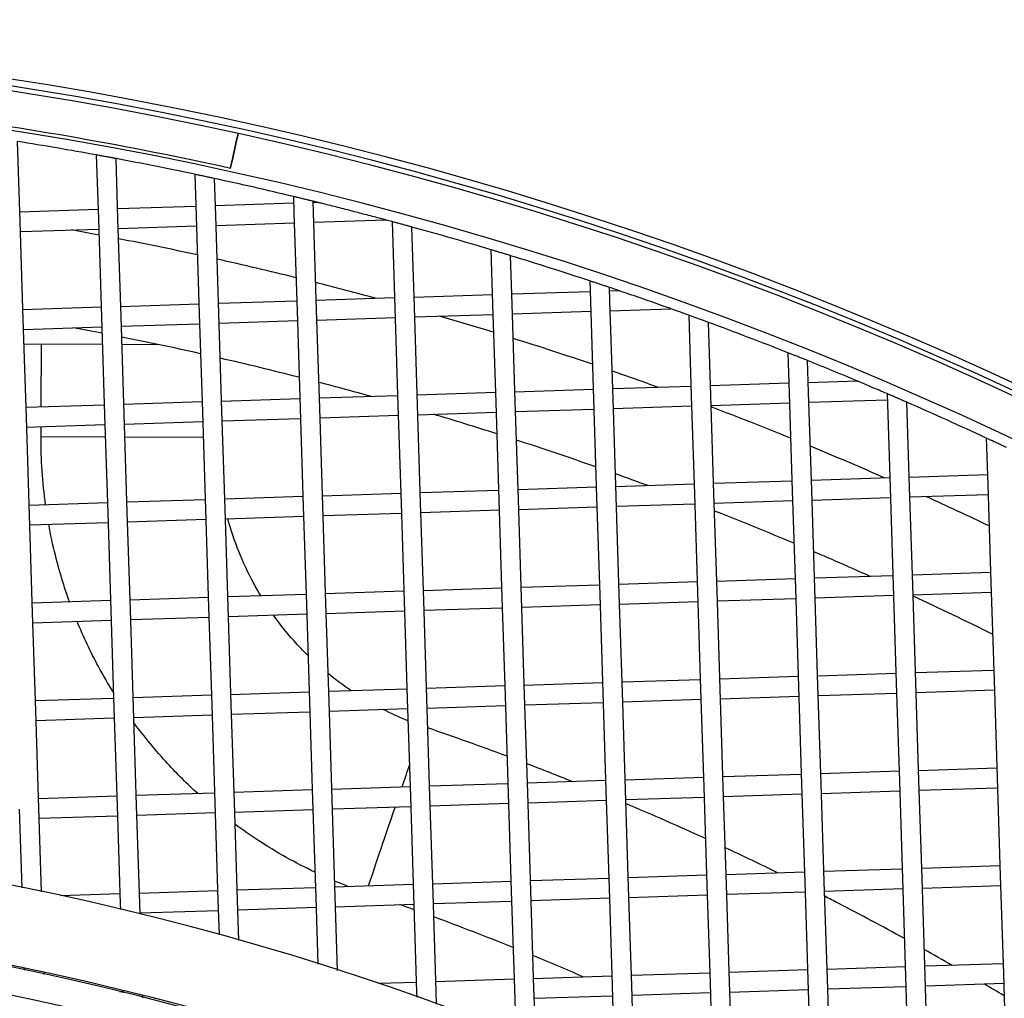
# Model space of a CAD drawing. Units: millimetres. Extents: x 57324 to 60516, y 1778 to 4304.
# Drawn here: x 57923 to 57974, y 2384 to 2434 of the extents above; entities that cross this region are included whole.
import ezdxf

# ---------------------------------------------------------------- set-up
doc = ezdxf.new("R2010")
doc.units = ezdxf.units.MM
doc.header["$LTSCALE"] = 15
doc.layers.add('B2 linhas de cota', color=7, linetype='Continuous', lineweight=25)
doc.styles.add('3_5', font='isocpeur.ttf')
doc.dimstyles.new('Siemsen Cota', dxfattribs={"dimscale": 15, "dimtxt": 3.5, "dimasz": 2.5, "dimexe": 2, "dimexo": 1, "dimgap": 0.3, "dimtad": 1, "dimdec": 1, "dimrnd": 1e-08, "dimtxsty": '3_5', "dimcen": 0.09, "dimdle": 10, "dimclrd": 7, "dimclre": 7, "dimclrt": 7, "dimadec": 0, "dimazin": 2, "dimtfac": 0.714286, "dimtdec": 3, "dimtmove": 0, "dimatfit": 3, "dimfxl": 1, "dimtolj": 1, "dimtzin": 0, "dimlwd": -1, "dimlwe": -1, "dimarcsym": 0})

# ---------------------------------------------------------------- blocks, each defined once
blk = doc.blocks.new('*D82')
at = {"layer": 'B2 linhas de cota', "color": 7, "transparency": 16777216}
for p, q in [((57964.398, 2530.883), (58509.52, 2530.883)), ((58479.52, 2493.383), (58479.52, 2004.011)), ((58094.459, 1966.511), (58509.52, 1966.511))]:
    blk.add_line(p, q, dxfattribs=at)
for points in [[(58473.27, 2493.383), (58485.77, 2493.383), (58479.52, 2530.883)], [(58473.27, 2004.011), (58485.77, 2004.011), (58479.52, 1966.511)]]:
    blk.add_solid(points, dxfattribs=at)
at = {"layer": 'Defpoints', "color": 0, "transparency": 16777216}
for p in [(57949.398, 2530.883), (58079.459, 1966.511), (58479.52, 1966.511)]:
    blk.add_point(p, dxfattribs=at)
at = {"layer": 'B2 linhas de cota', "color": 7, "transparency": 16777216, "insert": (58412.02, 2166.009), "char_height": 52.5, "attachment_point": 1, "rotation": 90, "style": '3_5'}
blk.add_mtext('\\A1;564,4', dxfattribs=at)

msp = doc.modelspace()

# ---------------------------------------------------------------- linework, layer by layer
for p, q in [((57923.35, 2423.954), (57923.219, 2428.06)), ((57927.243, 2427.371), (57927.348, 2424.081)), ((57928.347, 2424.113), (57928.25, 2427.185)), ((57932.277, 2426.382), (57932.345, 2424.24)), ((57933.345, 2424.272), (57933.285, 2426.166)), ((57937.327, 2424.899), (57933.329, 2424.772)), ((57937.316, 2425.247), (57937.343, 2424.399)), ((57938.342, 2424.431), (57938.324, 2425.002)), ((57938.581, 2424.939), (57938.326, 2424.931)), ((57927.332, 2424.581), (57923.334, 2424.453)), ((57932.329, 2424.74), (57928.331, 2424.612)), ((57937.343, 2424.399), (57937.502, 2419.402)), ((57938.501, 2419.434), (57938.342, 2424.431)), ((57923.509, 2418.956), (57923.35, 2423.954)), ((57927.348, 2424.081), (57927.507, 2419.083)), ((57928.507, 2419.115), (57928.347, 2424.113)), ((57932.345, 2424.24), (57932.505, 2419.243)), ((57933.504, 2419.274), (57933.345, 2424.272)), ((57933.361, 2423.772), (57937.359, 2423.899)), ((57938.358, 2423.931), (57942.041, 2424.049)), ((57942.359, 2423.963), (57942.499, 2419.561)), ((57923.366, 2423.454), (57927.364, 2423.581)), ((57928.363, 2423.613), (57932.361, 2423.74)), ((57943.499, 2419.593), (57943.369, 2423.688)), ((57947.408, 2422.527), (57947.497, 2419.72)), ((57948.496, 2419.752), (57948.418, 2422.222)), ((57952.461, 2420.935), (57952.494, 2419.879)), ((57952.478, 2420.379), (57948.48, 2420.252)), ((57953.494, 2419.911), (57953.472, 2420.598)), ((57953.978, 2420.427), (57953.478, 2420.411)), ((57937.486, 2419.901), (57933.488, 2419.774)), ((57942.484, 2420.061), (57938.486, 2419.933)), ((57947.481, 2420.22), (57943.483, 2420.092)), ((57952.494, 2419.879), (57952.654, 2414.882)), ((57953.653, 2414.913), (57953.494, 2419.911)), ((57927.491, 2419.583), (57923.493, 2419.456)), ((57932.489, 2419.742), (57928.491, 2419.615)), ((57937.502, 2419.402), (57937.661, 2414.404)), ((57938.661, 2414.436), (57938.501, 2419.434)), ((57942.499, 2419.561), (57942.659, 2414.563)), ((57943.658, 2414.595), (57943.499, 2419.593)), ((57947.497, 2419.72), (57947.656, 2414.722)), ((57948.656, 2414.754), (57948.496, 2419.752)), ((57948.512, 2419.252), (57952.51, 2419.379)), ((57953.51, 2419.411), (57956.609, 2419.51)), ((57923.668, 2413.959), (57923.509, 2418.956)), ((57927.507, 2419.083), (57927.666, 2414.086)), ((57928.666, 2414.118), (57928.507, 2419.115)), ((57932.505, 2419.243), (57932.664, 2414.245)), ((57933.663, 2414.277), (57933.504, 2419.274)), ((57933.52, 2418.775), (57937.518, 2418.902)), ((57938.517, 2418.934), (57942.515, 2419.061)), ((57943.515, 2419.093), (57947.513, 2419.22)), ((57957.519, 2419.182), (57957.651, 2415.041)), ((57923.525, 2418.456), (57927.523, 2418.584)), ((57928.522, 2418.615), (57932.52, 2418.743)), ((57958.65, 2415.073), (57958.531, 2418.812)), ((57927.552, 2417.68), (57923.549, 2417.699)), ((57924.429, 2414.483), (57924.445, 2417.695)), ((57930.478, 2417.665), (57928.552, 2417.675)), ((57962.583, 2417.263), (57962.648, 2415.2)), ((57963.648, 2415.232), (57963.596, 2416.858)), ((57966.144, 2415.811), (57963.632, 2415.731)), ((57952.638, 2415.381), (57948.64, 2415.254)), ((57957.635, 2415.541), (57953.637, 2415.413)), ((57962.633, 2415.7), (57958.635, 2415.572)), ((57937.645, 2414.904), (57933.647, 2414.777)), ((57942.643, 2415.063), (57938.645, 2414.936)), ((57947.64, 2415.222), (57943.642, 2415.095)), ((57952.654, 2414.882), (57952.813, 2409.884)), ((57953.812, 2409.916), (57953.653, 2414.913)), ((57957.651, 2415.041), (57957.81, 2410.043)), ((57958.81, 2410.075), (57958.65, 2415.073)), ((57962.648, 2415.2), (57962.808, 2410.202)), ((57963.807, 2410.234), (57963.648, 2415.232)), ((57963.664, 2414.732), (57967.662, 2414.859)), ((57967.652, 2415.171), (57967.805, 2410.362)), ((57927.65, 2414.586), (57923.652, 2414.458)), ((57932.648, 2414.745), (57928.65, 2414.618)), ((57937.661, 2414.404), (57937.82, 2409.407)), ((57938.82, 2409.439), (57938.661, 2414.436)), ((57942.659, 2414.563), (57942.818, 2409.566)), ((57943.817, 2409.598), (57943.658, 2414.595)), ((57947.656, 2414.722), (57947.815, 2409.725)), ((57948.815, 2409.757), (57948.656, 2414.754)), ((57948.671, 2414.255), (57952.669, 2414.382)), ((57953.669, 2414.414), (57957.667, 2414.541)), ((57958.666, 2414.573), (57962.664, 2414.7)), ((57968.805, 2410.393), (57968.666, 2414.731)), ((57923.827, 2408.961), (57923.668, 2413.959)), ((57927.666, 2414.086), (57927.825, 2409.088)), ((57928.825, 2409.12), (57928.666, 2414.118)), ((57932.664, 2414.245), (57932.823, 2409.248)), ((57933.822, 2409.279), (57933.663, 2414.277)), ((57933.679, 2413.777), (57937.677, 2413.904)), ((57938.677, 2413.936), (57942.675, 2414.064)), ((57943.674, 2414.095), (57947.672, 2414.223)), ((57923.684, 2413.459), (57927.682, 2413.586)), ((57924.422, 2412.966), (57924.424, 2413.482)), ((57928.682, 2413.618), (57932.68, 2413.745)), ((57927.702, 2412.95), (57924.422, 2412.966)), ((57932.706, 2412.925), (57928.703, 2412.945)), ((57972.727, 2412.899), (57972.803, 2410.521)), ((57967.789, 2410.861), (57963.791, 2410.734)), ((57972.787, 2411.02), (57968.789, 2410.893)), ((57952.797, 2410.384), (57948.799, 2410.257)), ((57957.794, 2410.543), (57953.796, 2410.416)), ((57962.792, 2410.702), (57958.794, 2410.575)), ((57967.805, 2410.362), (57967.964, 2405.364)), ((57968.964, 2405.396), (57968.805, 2410.393)), ((57972.803, 2410.521), (57972.962, 2405.523)), ((57937.804, 2409.906), (57933.806, 2409.779)), ((57942.802, 2410.066), (57938.804, 2409.938)), ((57947.799, 2410.225), (57943.801, 2410.097)), ((57952.813, 2409.884), (57952.972, 2404.887)), ((57953.971, 2404.919), (57953.812, 2409.916)), ((57957.81, 2410.043), (57957.969, 2405.046)), ((57958.969, 2405.078), (57958.81, 2410.075)), ((57962.808, 2410.202), (57962.967, 2405.205)), ((57963.966, 2405.237), (57963.807, 2410.234)), ((57963.823, 2409.735), (57967.821, 2409.862)), ((57968.82, 2409.894), (57972.818, 2410.021)), ((57927.809, 2409.588), (57923.811, 2409.461)), ((57932.807, 2409.747), (57928.809, 2409.62)), ((57933.981, 2404.282), (57933.822, 2409.279)), ((57937.82, 2409.407), (57937.979, 2404.409)), ((57938.979, 2404.441), (57938.82, 2409.439)), ((57942.818, 2409.566), (57942.977, 2404.568)), ((57943.976, 2404.6), (57943.817, 2409.598)), ((57947.815, 2409.725), (57947.974, 2404.728)), ((57948.974, 2404.759), (57948.815, 2409.757)), ((57948.831, 2409.257), (57952.829, 2409.384)), ((57953.828, 2409.416), (57957.826, 2409.544)), ((57958.826, 2409.575), (57962.824, 2409.703)), ((57923.987, 2403.964), (57923.827, 2408.961)), ((57927.825, 2409.088), (57927.984, 2404.091)), ((57928.984, 2404.123), (57928.825, 2409.12)), ((57932.823, 2409.248), (57932.982, 2404.25)), ((57933.838, 2408.78), (57937.836, 2408.907)), ((57938.836, 2408.939), (57942.834, 2409.066)), ((57943.833, 2409.098), (57947.831, 2409.225)), ((57923.843, 2408.461), (57927.841, 2408.589)), ((57928.841, 2408.621), (57932.839, 2408.748)), ((57967.948, 2405.864), (57963.95, 2405.737)), ((57972.946, 2406.023), (57968.948, 2405.896)), ((57952.956, 2405.386), (57948.958, 2405.259)), ((57957.953, 2405.546), (57953.955, 2405.418)), ((57962.951, 2405.705), (57958.953, 2405.577)), ((57964.125, 2400.239), (57963.966, 2405.237)), ((57967.964, 2405.364), (57968.123, 2400.367)), ((57969.123, 2400.398), (57968.964, 2405.396)), ((57972.962, 2405.523), (57973.121, 2400.526)), ((57932.966, 2404.75), (57928.968, 2404.623)), ((57937.963, 2404.909), (57933.966, 2404.782)), ((57942.961, 2405.068), (57938.963, 2404.941)), ((57947.958, 2405.227), (57943.96, 2405.1)), ((57947.974, 2404.728), (57948.133, 2399.73)), ((57949.133, 2399.762), (57948.974, 2404.759)), ((57952.972, 2404.887), (57953.131, 2399.889)), ((57954.13, 2399.921), (57953.971, 2404.919)), ((57957.969, 2405.046), (57958.128, 2400.048)), ((57959.128, 2400.08), (57958.969, 2405.078)), ((57962.967, 2405.205), (57963.126, 2400.208)), ((57963.982, 2404.737), (57967.98, 2404.864)), ((57968.98, 2404.896), (57972.978, 2405.024)), ((57927.969, 2404.591), (57923.971, 2404.463)), ((57932.982, 2404.25), (57933.141, 2399.253)), ((57934.141, 2399.284), (57933.981, 2404.282)), ((57937.979, 2404.409), (57938.139, 2399.412)), ((57939.138, 2399.444), (57938.979, 2404.441)), ((57942.977, 2404.568), (57943.136, 2399.571)), ((57944.136, 2399.603), (57943.976, 2404.6)), ((57943.992, 2404.101), (57947.99, 2404.228)), ((57948.99, 2404.26), (57952.988, 2404.387)), ((57953.987, 2404.419), (57957.985, 2404.546)), ((57958.985, 2404.578), (57962.983, 2404.705)), ((57924.146, 2398.966), (57923.987, 2403.964)), ((57927.984, 2404.091), (57928.144, 2399.094)), ((57929.143, 2399.125), (57928.984, 2404.123)), ((57929, 2403.623), (57932.998, 2403.75)), ((57933.997, 2403.782), (57937.995, 2403.91)), ((57938.995, 2403.941), (57942.993, 2404.069)), ((57924.002, 2403.464), (57928, 2403.591)), ((57963.11, 2400.707), (57959.112, 2400.58)), ((57968.107, 2400.866), (57964.109, 2400.739)), ((57973.105, 2401.026), (57969.107, 2400.898)), ((57948.118, 2400.23), (57944.12, 2400.103)), ((57953.115, 2400.389), (57949.117, 2400.262)), ((57958.113, 2400.548), (57954.115, 2400.421)), ((57963.126, 2400.208), (57963.285, 2395.21)), ((57964.285, 2395.242), (57964.125, 2400.239)), ((57968.123, 2400.367), (57968.282, 2395.369)), ((57969.282, 2395.401), (57969.123, 2400.398)), ((57973.121, 2400.526), (57973.28, 2395.528)), ((57933.125, 2399.752), (57929.127, 2399.625)), ((57938.123, 2399.912), (57934.125, 2399.784)), ((57943.12, 2400.071), (57939.122, 2399.943)), ((57948.133, 2399.73), (57948.293, 2394.733)), ((57949.292, 2394.764), (57949.133, 2399.762)), ((57953.131, 2399.889), (57953.29, 2394.892)), ((57954.29, 2394.924), (57954.13, 2399.921)), ((57958.128, 2400.048), (57958.288, 2395.051)), ((57959.287, 2395.083), (57959.128, 2400.08)), ((57959.144, 2399.58), (57963.142, 2399.708)), ((57964.141, 2399.74), (57968.139, 2399.867)), ((57969.139, 2399.899), (57973.137, 2400.026)), ((57928.128, 2399.593), (57924.13, 2399.466)), ((57933.141, 2399.253), (57933.3, 2394.255)), ((57934.3, 2394.287), (57934.141, 2399.284)), ((57938.139, 2399.412), (57938.298, 2394.414)), ((57939.297, 2394.446), (57939.138, 2399.444)), ((57943.136, 2399.571), (57943.295, 2394.573)), ((57944.295, 2394.605), (57944.136, 2399.603)), ((57944.151, 2399.103), (57948.149, 2399.23)), ((57949.149, 2399.262), (57953.147, 2399.389)), ((57954.146, 2399.421), (57958.144, 2399.549)), ((57924.305, 2393.969), (57924.146, 2398.966)), ((57928.144, 2399.094), (57928.303, 2394.096)), ((57929.302, 2394.128), (57929.143, 2399.125)), ((57929.159, 2398.626), (57933.157, 2398.753)), ((57934.156, 2398.785), (57938.154, 2398.912)), ((57939.154, 2398.944), (57943.152, 2399.071)), ((57924.162, 2398.466), (57928.16, 2398.594)), ((57963.269, 2395.71), (57959.271, 2395.582)), ((57968.267, 2395.869), (57964.269, 2395.742)), ((57973.264, 2396.028), (57969.266, 2395.901)), ((57948.277, 2395.232), (57944.279, 2395.105)), ((57953.274, 2395.392), (57949.276, 2395.264)), ((57958.272, 2395.551), (57954.274, 2395.423)), ((57963.285, 2395.21), (57963.444, 2390.213)), ((57964.444, 2390.244), (57964.285, 2395.242)), ((57968.282, 2395.369), (57968.442, 2390.372)), ((57969.441, 2390.404), (57969.282, 2395.401)), ((57973.28, 2395.528), (57973.439, 2390.531)), ((57933.284, 2394.755), (57929.286, 2394.628)), ((57938.282, 2394.914), (57934.284, 2394.787)), ((57943.279, 2395.073), (57939.281, 2394.946)), ((57948.293, 2394.733), (57948.452, 2389.735)), ((57949.451, 2389.767), (57949.292, 2394.764)), ((57953.29, 2394.892), (57953.449, 2389.894)), ((57954.449, 2389.926), (57954.29, 2394.924)), ((57958.288, 2395.051), (57958.447, 2390.053)), ((57959.446, 2390.085), (57959.287, 2395.083)), ((57959.303, 2394.583), (57963.301, 2394.71)), ((57964.3, 2394.742), (57968.298, 2394.869)), ((57969.298, 2394.901), (57973.296, 2395.029)), ((57928.287, 2394.596), (57924.289, 2394.468)), ((57933.3, 2394.255), (57933.459, 2389.258)), ((57934.459, 2389.29), (57934.3, 2394.287)), ((57938.298, 2394.414), (57938.457, 2389.417)), ((57939.456, 2389.449), (57939.297, 2394.446)), ((57943.295, 2394.573), (57943.454, 2389.576)), ((57944.454, 2389.608), (57944.295, 2394.605)), ((57944.311, 2394.106), (57948.309, 2394.233)), ((57949.308, 2394.265), (57953.306, 2394.392)), ((57954.306, 2394.424), (57958.303, 2394.551)), ((57923.305, 2393.937), (57923.433, 2389.918)), ((57924.44, 2389.71), (57924.305, 2393.969)), ((57928.303, 2394.096), (57928.462, 2389.099)), ((57929.461, 2389.13), (57929.302, 2394.128)), ((57929.318, 2393.628), (57933.316, 2393.755)), ((57934.316, 2393.787), (57938.314, 2393.915)), ((57939.313, 2393.946), (57943.311, 2394.074)), ((57924.321, 2393.469), (57928.319, 2393.596)), ((57963.428, 2390.712), (57959.43, 2390.585)), ((57968.426, 2390.871), (57964.428, 2390.744)), ((57973.423, 2391.031), (57969.425, 2390.903)), ((57948.436, 2390.235), (57944.438, 2390.108)), ((57953.433, 2390.394), (57949.435, 2390.267)), ((57958.431, 2390.553), (57954.433, 2390.426)), ((57963.444, 2390.213), (57963.603, 2385.215)), ((57964.603, 2385.247), (57964.444, 2390.244)), ((57968.442, 2390.372), (57968.601, 2385.374)), ((57969.6, 2385.406), (57969.441, 2390.404)), ((57973.439, 2390.531), (57973.598, 2385.533)), ((57933.443, 2389.757), (57929.445, 2389.63)), ((57938.441, 2389.917), (57934.443, 2389.789)), ((57943.438, 2390.076), (57939.44, 2389.948)), ((57948.452, 2389.735), (57948.611, 2384.738)), ((57949.61, 2384.77), (57949.451, 2389.767)), ((57953.449, 2389.894), (57953.608, 2384.897)), ((57954.608, 2384.929), (57954.449, 2389.926)), ((57958.447, 2390.053), (57958.606, 2385.056)), ((57959.605, 2385.088), (57959.446, 2390.085)), ((57959.462, 2389.586), (57963.46, 2389.713)), ((57964.46, 2389.745), (57968.458, 2389.872)), ((57969.457, 2389.904), (57973.455, 2390.031)), ((57928.446, 2389.598), (57925.413, 2389.502)), ((57929.48, 2388.56), (57929.461, 2389.13)), ((57933.459, 2389.258), (57933.515, 2387.506)), ((57934.525, 2387.223), (57934.459, 2389.29)), ((57938.457, 2389.417), (57938.565, 2386.016)), ((57939.576, 2385.694), (57939.456, 2389.449)), ((57943.454, 2389.576), (57943.613, 2384.579)), ((57944.613, 2384.61), (57944.454, 2389.608)), ((57944.47, 2389.108), (57948.468, 2389.235)), ((57949.467, 2389.267), (57953.465, 2389.395)), ((57954.465, 2389.426), (57958.463, 2389.554)), ((57928.462, 2389.099), (57928.471, 2388.804)), ((57929.477, 2388.631), (57933.475, 2388.758)), ((57934.475, 2388.79), (57938.473, 2388.917)), ((57939.472, 2388.949), (57943.47, 2389.076)), ((57923.564, 2385.806), (57923.567, 2385.704)), ((57963.587, 2385.715), (57959.589, 2385.588)), ((57968.585, 2385.874), (57964.587, 2385.747)), ((57973.582, 2386.033), (57969.584, 2385.906)), ((57924.575, 2385.489), (57924.572, 2385.591)), ((57948.595, 2385.237), (57944.597, 2385.11)), ((57953.592, 2385.397), (57949.594, 2385.269)), ((57958.59, 2385.556), (57954.592, 2385.428)), ((57963.603, 2385.215), (57963.762, 2380.218)), ((57964.762, 2380.249), (57964.603, 2385.247)), ((57968.601, 2385.374), (57968.76, 2380.377)), ((57969.759, 2380.409), (57969.6, 2385.406)), ((57973.598, 2385.533), (57973.757, 2380.536)), ((57928.605, 2384.601), (57928.433, 2384.595)), ((57928.603, 2384.656), (57928.607, 2384.552)), ((57943.598, 2385.078), (57941.632, 2385.016)), ((57944.633, 2383.965), (57944.613, 2384.61)), ((57948.611, 2384.738), (57948.684, 2382.433)), ((57949.698, 2382.029), (57949.61, 2384.77)), ((57953.608, 2384.897), (57953.754, 2380.323)), ((57954.767, 2379.931), (57954.608, 2384.929)), ((57958.606, 2385.056), (57958.765, 2380.059)), ((57959.764, 2380.09), (57959.605, 2385.088)), ((57959.621, 2384.588), (57963.619, 2384.715)), ((57964.619, 2384.747), (57968.617, 2384.875)), ((57969.616, 2384.906), (57973.614, 2385.034)), ((57929.615, 2384.299), (57929.612, 2384.403)), ((57943.613, 2384.579), (57943.621, 2384.328)), ((57949.626, 2384.27), (57953.624, 2384.397)), ((57954.624, 2384.429), (57958.622, 2384.556))]:
    msp.add_line(p, q)
for radius in [146, 144.5]:
    msp.add_circle((57893.597, 2242.915), radius)
for radius, start, end in [(190, 277.0477, 84.25138), (190.25, 277.04074, 83.5147), (190.6, 277.03102, 82.61264), (188, 277.10409, 85.6238), (187.5, 79.66252, 80.91006), (187.5, 78.09474, 79.34974), (187.5, 76.5164, 77.77996), (187.5, 76.11863, 76.19934), (187.5, 74.92607, 75.02669), (183.5, 79.39323, 79.83884), (187.5, 73.32221, 74.60643), (183.5, 77.7894, 79.0733), (183.5, 76.17427, 77.46733), (187.5, 71.70318, 72.99967), (183.5, 74.84326, 75.84975), (187.5, 71.21425, 71.3774), (187.5, 70.06721, 70.36292), (183.5, 72.90376, 73.80489), (178.6, 79.0465, 79.52345), (187.5, 68.41237, 69.73781), (178.6, 77.39612, 78.71733), (183.5, 71.24494, 72.57336), (178.6, 75.73342, 77.06462), (187.5, 67.23733, 68.07895), (183.5, 70.12747, 70.91105), (178.6, 74.50209, 75.39926), (183.5, 67.87048, 69.2301), (187.5, 65.03748, 66.39868), (178.6, 72.36406, 73.45523), (178.6, 70.65358, 72.02346), (183.5, 66.23387, 67.52836), (178.6, 69.74271, 70.30916), (183.5, 64.40518, 65.52024), (178.6, 67.17021, 68.57438), (178.6, 65.80594, 66.81673), (178.6, 63.58665, 65.03355), (150, 278.32363, 265.20231), (145.9, 278.53668, 264.98926), (142.521, 278.67617, 264.84977)]:
    msp.add_arc((57893.597, 2242.915), radius, start, end)
for centre, major_axis, ratio, start_param, end_param in [((57936.254, 2436.47), (-2.152, -9.766), 0.000029, 5.673742, 6.892629), ((57942.477, 2393.914), (1.45, 4.26), 0.003086, 1.004619, 1.299489), ((57942.477, 2393.914), (1.45, 4.26), 0.003086, 1.540279, 2.73515)]:
    msp.add_ellipse(centre, major_axis=major_axis, ratio=ratio, start_param=start_param, end_param=end_param)
for points, knots in [([(57910.492, 2430.354), (57913.128, 2430.117), (57915.76, 2429.823), (57923.66, 2428.774), (57928.905, 2427.849), (57934.102, 2426.704)], [1.655834, 1.655834, 1.655834, 1.655834, 1.6980308, 1.6980308, 1.7828538, 1.7828538, 1.7828538, 1.7828538]), ([(57928.25, 2427.185), (57928.25, 2427.185), (57928.237, 2427.187), (57928.186, 2427.197), (57928.148, 2427.204), (57928.059, 2427.221), (57928.002, 2427.231), (57927.877, 2427.255), (57927.81, 2427.267), (57927.683, 2427.291), (57927.616, 2427.303), (57927.491, 2427.326), (57927.434, 2427.336), (57927.345, 2427.353), (57927.307, 2427.36), (57927.256, 2427.369), (57927.243, 2427.371), (57927.243, 2427.371)], [-0.1524554, -0.1524554, -0.1524554, -0.1524554, -0.1336432, -0.1336432, -0.114831, -0.114831, -0.0955244, -0.0955244, -0.0762178, -0.0762178, -0.0569202, -0.0569202, -0.0376226, -0.0376226, -0.0188113, -0.0188113, 0, 0, 0, 0]), ([(57933.285, 2426.166), (57933.285, 2426.166), (57933.272, 2426.169), (57933.221, 2426.18), (57933.183, 2426.188), (57933.094, 2426.208), (57933.037, 2426.22), (57932.912, 2426.247), (57932.844, 2426.261), (57932.718, 2426.288), (57932.65, 2426.303), (57932.525, 2426.329), (57932.468, 2426.341), (57932.379, 2426.36), (57932.341, 2426.368), (57932.29, 2426.379), (57932.277, 2426.382), (57932.277, 2426.382)], [-0.1529519, -0.1529519, -0.1529519, -0.1529519, -0.1341456, -0.1341456, -0.1153393, -0.1153393, -0.0959019, -0.0959019, -0.0764646, -0.0764646, -0.0570375, -0.0570375, -0.0376104, -0.0376104, -0.0188052, -0.0188052, 0, 0, 0, 0]), ([(57938.324, 2425.002), (57938.324, 2425.002), (57938.312, 2425.005), (57938.261, 2425.018), (57938.223, 2425.027), (57938.134, 2425.049), (57938.076, 2425.063), (57937.951, 2425.093), (57937.883, 2425.11), (57937.757, 2425.14), (57937.689, 2425.157), (57937.564, 2425.187), (57937.506, 2425.201), (57937.417, 2425.222), (57937.379, 2425.232), (57937.328, 2425.244), (57937.316, 2425.247), (57937.316, 2425.247)], [-0.1535192, -0.1535192, -0.1535192, -0.1535192, -0.1347196, -0.1347196, -0.11592, -0.11592, -0.0963333, -0.0963333, -0.0767466, -0.0767466, -0.0571717, -0.0571717, -0.0375967, -0.0375967, -0.0187983, -0.0187983, 0, 0, 0, 0]), ([(57942.041, 2424.049), (57942.041, 2424.049), (57942.037, 2424.05), (57942.02, 2424.054), (57942.008, 2424.057), (57941.942, 2424.075), (57941.855, 2424.098), (57941.569, 2424.174), (57941.324, 2424.239), (57940.826, 2424.369), (57940.573, 2424.435), (57940.103, 2424.556), (57939.842, 2424.623), (57939.328, 2424.753), (57939.075, 2424.816), (57938.776, 2424.89), (57938.684, 2424.913), (57938.615, 2424.93), (57938.603, 2424.933), (57938.585, 2424.938), (57938.581, 2424.939), (57938.581, 2424.939)], [0, 0, 0, 0, 0.0061272, 0.0061272, 0.0122543, 0.0122543, 0.0380754, 0.0380754, 0.10979, 0.10979, 0.1815047, 0.1815047, 0.2552787, 0.2552787, 0.3290528, 0.3290528, 0.3558128, 0.3558128, 0.3618688, 0.3618688, 0.3679248, 0.3679248, 0.3679248, 0.3679248]), ([(57943.369, 2423.688), (57943.369, 2423.688), (57943.356, 2423.692), (57943.305, 2423.706), (57943.267, 2423.716), (57943.178, 2423.741), (57943.121, 2423.756), (57942.995, 2423.791), (57942.927, 2423.809), (57942.8, 2423.844), (57942.732, 2423.862), (57942.607, 2423.896), (57942.549, 2423.912), (57942.461, 2423.936), (57942.423, 2423.946), (57942.372, 2423.96), (57942.359, 2423.963), (57942.359, 2423.963)], [-0.154162, -0.154162, -0.154162, -0.154162, -0.1353698, -0.1353698, -0.1165776, -0.1165776, -0.096822, -0.096822, -0.0770664, -0.0770664, -0.057324, -0.057324, -0.0375816, -0.0375816, -0.0187908, -0.0187908, 0, 0, 0, 0]), ([(57948.418, 2422.222), (57948.418, 2422.222), (57948.405, 2422.226), (57948.355, 2422.241), (57948.317, 2422.253), (57948.228, 2422.28), (57948.17, 2422.297), (57948.044, 2422.335), (57947.976, 2422.356), (57947.849, 2422.395), (57947.781, 2422.415), (57947.655, 2422.453), (57947.597, 2422.47), (57947.509, 2422.497), (57947.471, 2422.508), (57947.42, 2422.524), (57947.408, 2422.527), (57947.408, 2422.527)], [-0.154886, -0.154886, -0.154886, -0.154886, -0.1361019, -0.1361019, -0.1173177, -0.1173177, -0.0973721, -0.0973721, -0.0774265, -0.0774265, -0.0574957, -0.0574957, -0.037565, -0.037565, -0.0187825, -0.0187825, 0, 0, 0, 0]), ([(57953.472, 2420.598), (57953.472, 2420.598), (57953.459, 2420.602), (57953.409, 2420.619), (57953.371, 2420.632), (57953.282, 2420.662), (57953.225, 2420.681), (57953.098, 2420.723), (57953.03, 2420.746), (57952.903, 2420.789), (57952.834, 2420.811), (57952.708, 2420.853), (57952.65, 2420.873), (57952.562, 2420.902), (57952.524, 2420.915), (57952.473, 2420.931), (57952.461, 2420.935), (57952.461, 2420.935)], [-0.1556977, -0.1556977, -0.1556977, -0.1556977, -0.1369224, -0.1369224, -0.118147, -0.118147, -0.0979887, -0.0979887, -0.0778304, -0.0778304, -0.0576886, -0.0576886, -0.0375469, -0.0375469, -0.0187734, -0.0187734, 0, 0, 0, 0]), ([(57956.609, 2419.51), (57956.609, 2419.51), (57956.604, 2419.511), (57956.589, 2419.517), (57956.578, 2419.521), (57956.522, 2419.541), (57956.448, 2419.567), (57956.074, 2419.7), (57955.657, 2419.847), (57954.952, 2420.093), (57954.527, 2420.239), (57954.143, 2420.37), (57954.067, 2420.396), (57954.009, 2420.416), (57953.998, 2420.42), (57953.982, 2420.425), (57953.978, 2420.427), (57953.978, 2420.427)], [0, 0, 0, 0, 0.006597, 0.006597, 0.0131939, 0.0131939, 0.036904, 0.036904, 0.1479564, 0.1479564, 0.2608528, 0.2608528, 0.2850089, 0.2850089, 0.2915533, 0.2915533, 0.2980978, 0.2980978, 0.2980978, 0.2980978]), ([(57958.531, 2418.812), (57958.531, 2418.812), (57958.519, 2418.817), (57958.468, 2418.835), (57958.431, 2418.849), (57958.342, 2418.882), (57958.284, 2418.903), (57958.157, 2418.95), (57958.089, 2418.975), (57957.961, 2419.021), (57957.893, 2419.046), (57957.766, 2419.092), (57957.708, 2419.114), (57957.62, 2419.146), (57957.582, 2419.159), (57957.532, 2419.178), (57957.519, 2419.182), (57957.519, 2419.182)], [-0.1566048, -0.1566048, -0.1566048, -0.1566048, -0.137839, -0.137839, -0.1190731, -0.1190731, -0.0986774, -0.0986774, -0.0782818, -0.0782818, -0.0579046, -0.0579046, -0.0375274, -0.0375274, -0.0187637, -0.0187637, 0, 0, 0, 0]), ([(57963.596, 2416.858), (57963.596, 2416.858), (57963.584, 2416.864), (57963.533, 2416.884), (57963.496, 2416.899), (57963.407, 2416.934), (57963.349, 2416.958), (57963.222, 2417.009), (57963.153, 2417.036), (57963.026, 2417.087), (57962.957, 2417.114), (57962.83, 2417.165), (57962.772, 2417.188), (57962.683, 2417.223), (57962.646, 2417.238), (57962.595, 2417.258), (57962.583, 2417.263), (57962.583, 2417.263)], [-0.1576165, -0.1576165, -0.1576165, -0.1576165, -0.1388608, -0.1388608, -0.1201051, -0.1201051, -0.0994452, -0.0994452, -0.0787852, -0.0787852, -0.0581458, -0.0581458, -0.0375064, -0.0375064, -0.0187532, -0.0187532, 0, 0, 0, 0]), ([(57967.652, 2415.171), (57967.514, 2415.23), (57967.373, 2415.291), (57967.097, 2415.408), (57966.938, 2415.476), (57966.629, 2415.607), (57966.479, 2415.671), (57966.301, 2415.745), (57966.249, 2415.767), (57966.19, 2415.792), (57966.174, 2415.799), (57966.15, 2415.809), (57966.144, 2415.811), (57966.144, 2415.811)], [0.0895168, 0.0895168, 0.0895168, 0.0895168, 0.1319335, 0.1319335, 0.1793987, 0.1793987, 0.2268639, 0.2268639, 0.2460418, 0.2460418, 0.2556307, 0.2556307, 0.2652197, 0.2652197, 0.2652197, 0.2652197]), ([(57968.666, 2414.731), (57968.666, 2414.731), (57968.654, 2414.737), (57968.604, 2414.758), (57968.567, 2414.775), (57968.478, 2414.813), (57968.419, 2414.839), (57968.292, 2414.894), (57968.223, 2414.924), (57968.095, 2414.98), (57968.026, 2415.009), (57967.899, 2415.064), (57967.84, 2415.09), (57967.752, 2415.128), (57967.714, 2415.144), (57967.665, 2415.165), (57967.652, 2415.171), (57967.652, 2415.171)], [-0.1587435, -0.1587435, -0.1587435, -0.1587435, -0.1399987, -0.1399987, -0.1212538, -0.1212538, -0.1002999, -0.1002999, -0.0793461, -0.0793461, -0.0584151, -0.0584151, -0.0374841, -0.0374841, -0.018742, -0.018742, 0, 0, 0, 0]), ([(57973.742, 2412.423), (57973.742, 2412.423), (57973.73, 2412.429), (57973.68, 2412.452), (57973.643, 2412.47), (57973.555, 2412.511), (57973.496, 2412.539), (57973.368, 2412.6), (57973.299, 2412.632), (57973.17, 2412.692), (57973.102, 2412.724), (57972.974, 2412.784), (57972.915, 2412.812), (57972.826, 2412.853), (57972.789, 2412.87), (57972.739, 2412.893), (57972.727, 2412.899), (57972.727, 2412.899)], [-0.1599987, -0.1599987, -0.1599987, -0.1599987, -0.1412653, -0.1412653, -0.1225319, -0.1225319, -0.1012513, -0.1012513, -0.0799707, -0.0799707, -0.0587155, -0.0587155, -0.0374604, -0.0374604, -0.0187302, -0.0187302, 0, 0, 0, 0]), ([(57935.652, 2404.835), (57935.521, 2405.052), (57935.396, 2405.272), (57934.715, 2406.536), (57934.274, 2407.642), (57933.963, 2408.784)], [1.0227628, 1.0227628, 1.0227628, 1.0227628, 1.0717766, 1.0717766, 1.3007089, 1.3007089, 1.3007089, 1.3007089]), ([(57925.878, 2404.524), (57925.596, 2405.307), (57925.353, 2406.105), (57925.021, 2407.435), (57924.907, 2407.962), (57924.812, 2408.492)], [1.2193492, 1.2193492, 1.2193492, 1.2193492, 1.3212865, 1.3212865, 1.3872594, 1.3872594, 1.3872594, 1.3872594]), ([(57938.063, 2401.786), (57937.875, 2401.97), (57937.692, 2402.16), (57937.077, 2402.828), (57936.67, 2403.33), (57936.296, 2403.855)], [0.7713121, 0.7713121, 0.7713121, 0.7713121, 0.8222667, 0.8222667, 0.9471062, 0.9471062, 0.9471062, 0.9471062]), ([(57928.118, 2399.906), (57927.849, 2400.338), (57927.594, 2400.779), (57926.948, 2401.977), (57926.583, 2402.748), (57926.26, 2403.536)], [1.0094856, 1.0094856, 1.0094856, 1.0094856, 1.0717766, 1.0717766, 1.1761061, 1.1761061, 1.1761061, 1.1761061]), ([(57932.431, 2394.728), (57931.895, 2395.215), (57931.38, 2395.727), (57930.278, 2396.926), (57929.703, 2397.625), (57929.168, 2398.354)], [0.7335392, 0.7335392, 0.7335392, 0.7335392, 0.8222667, 0.8222667, 0.932978, 0.932978, 0.932978, 0.932978]), ([(57938.416, 2390.714), (57937.424, 2391.184), (57936.464, 2391.722), (57935.133, 2392.589), (57934.73, 2392.87), (57934.336, 2393.162)], [0.4383255, 0.4383255, 0.4383255, 0.4383255, 0.5727569, 0.5727569, 0.6328397, 0.6328397, 0.6328397, 0.6328397]), ([(57968.539, 2387.322), (57967.42, 2387.937), (57966.294, 2388.538), (57964.93, 2389.244), (57964.699, 2389.362), (57964.468, 2389.481)], [2.64402653, 2.64402653, 2.64402653, 2.64402653, 2.66881256, 2.66881256, 2.67384982, 2.67384982, 2.67384982, 2.67384982])]:
    msp.add_open_spline(points, degree=3, knots=knots)
for points in [[(57924.653, 2409.488), (57924.493, 2410.64), (57924.416, 2411.803), (57924.422, 2412.966)], [(57940.278, 2399.98), (57939.87, 2400.255), (57939.474, 2400.549), (57939.093, 2400.861)], [(57943.172, 2398.453), (57942.737, 2398.626), (57942.311, 2398.819), (57941.895, 2399.031)], [(57948.232, 2396.637), (57946.889, 2397.138), (57945.54, 2397.622), (57944.184, 2398.086)], [(57951.587, 2395.338), (57950.809, 2395.65), (57950.028, 2395.955), (57949.245, 2396.254)], [(57958.371, 2392.431), (57957.027, 2393.045), (57955.674, 2393.641), (57954.312, 2394.216)], [(57962.092, 2390.67), (57961.194, 2391.109), (57960.292, 2391.54), (57959.386, 2391.962)], [(57940.149, 2389.971), (57939.908, 2390.064), (57939.669, 2390.16), (57939.431, 2390.26)], [(57943.479, 2388.794), (57943.238, 2388.881), (57942.996, 2388.968), (57942.754, 2389.053)], [(57948.543, 2386.862), (57947.201, 2387.403), (57945.85, 2387.924), (57944.491, 2388.425)], [(57970.983, 2385.95), (57970.509, 2386.222), (57970.034, 2386.491), (57969.557, 2386.758)], [(57952.151, 2385.351), (57951.29, 2385.725), (57950.425, 2386.091), (57949.557, 2386.449)], [(57973.634, 2384.395), (57973.295, 2384.599), (57972.955, 2384.801), (57972.614, 2385.002)]]:
    msp.add_open_spline(points, degree=3)

# ---------------------------------------------------------------- dimensions: what is measured, and where the dimension line sits
at = {"layer": 'B2 linhas de cota', "color": 7}
dim = msp.add_linear_dim(base=(58479.52, 1966.511), p1=(57949.398, 2530.883), p2=(58079.459, 1966.511), angle=270, text='564,4', dimstyle='Siemsen Cota', override={"dimtofl": 0, "dimatfit": 1}, dxfattribs=at)
dim.commit()
dim.dimension.update_dxf_attribs({"geometry": '*D82', "text_midpoint": (58479.52, 2248.697), "dimtype": 160})

doc.saveas('drawing.dxf')
